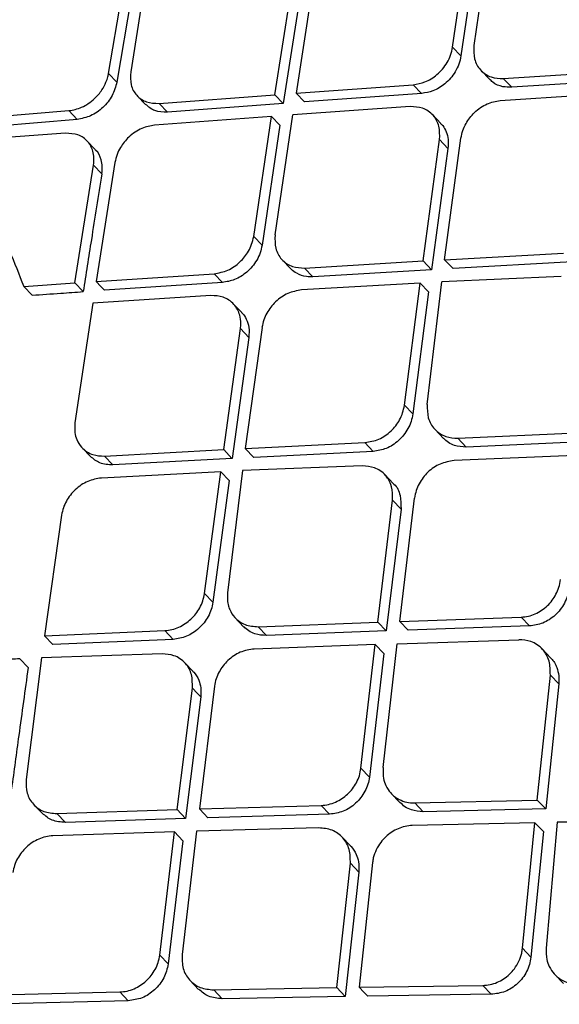
# Model space of a CAD drawing. Extents: x 831 to 911, y 781 to 934.
# Drawn here: x 898 to 899, y 809 to 811 of the extents above; entities that cross this region are included whole.
import ezdxf

# ---------------------------------------------------------------- set-up
doc = ezdxf.new("R2010")
doc.units = 0
doc.header["$MEASUREMENT"] = 0
doc.layers.add('1', color=4, linetype='Continuous')

# ---------------------------------------------------------------- blocks, each defined once
blk = doc.blocks.new('2024')
at = {"layer": '1', "color": 3, "linetype": 'Continuous', "lineweight": 25}
for p, q in [((67.7247, 14.2218), (67.7476, 14.378)), ((67.7751, 14.3802), (67.7524, 14.2238)), ((67.7585, 14.3667), (67.7356, 14.2104)), ((67.2777, 14.1876), (67.3037, 14.3406)), ((67.3309, 14.343), (67.3065, 14.1895)), ((67.3145, 14.3292), (67.2886, 14.1762)), ((67.4937, 14.1599), (67.5177, 14.3133)), ((67.5453, 14.3171), (67.5213, 14.162)), ((67.5285, 14.302), (67.5046, 14.1486)), ((67.7247, 14.2218), (67.7356, 14.2104)), ((67.2777, 14.1876), (67.2886, 14.1762)), ((67.7617, 14.1914), (67.7725, 14.1801)), ((67.7906, 14.181), (67.9437, 14.1911)), ((67.5213, 14.162), (67.6737, 14.1729)), ((67.6737, 14.1729), (67.6845, 14.1615)), ((67.8015, 14.1696), (67.7906, 14.181)), ((67.9546, 14.1797), (67.8015, 14.1696)), ((67.3149, 14.1585), (67.3258, 14.1472)), ((67.3434, 14.1485), (67.4937, 14.1599)), ((67.4937, 14.1599), (67.5046, 14.1486)), ((67.5213, 14.162), (67.5322, 14.1506)), ((67.6846, 14.1615), (67.5322, 14.1506)), ((67.7866, 14.1524), (67.94, 14.1623)), ((67.3434, 14.1485), (67.3543, 14.1371)), ((67.5046, 14.1486), (67.3543, 14.1371)), ((67.6696, 14.1445), (67.5171, 14.1337)), ((67.0753, 14.1267), (67.2262, 14.1392)), ((67.2262, 14.1392), (67.237, 14.1278)), ((67.4894, 14.1317), (67.3375, 14.1204)), ((67.4663, 13.9758), (67.4894, 14.1317)), ((67.4894, 14.1317), (67.5003, 14.1203)), ((67.4941, 13.9776), (67.5171, 14.1337)), ((67.7094, 14.1226), (67.6985, 14.134)), ((67.237, 14.1278), (67.0862, 14.1153)), ((67.5003, 14.1203), (67.4771, 13.9644)), ((67.2217, 14.1099), (67.0524, 14.0977)), ((67.2605, 14.0886), (67.2496, 14.0999)), ((67.6864, 13.9438), (67.7078, 14.1016)), ((67.7078, 14.1016), (67.7187, 14.0902)), ((67.7144, 13.9454), (67.7356, 14.1034)), ((67.7187, 14.0902), (67.6973, 13.9324)), ((67.234, 13.9153), (67.2582, 14.0684)), ((67.2582, 14.0684), (67.269, 14.057)), ((67.286, 14.0719), (67.2617, 13.9171)), ((67.4663, 13.9758), (67.4771, 13.9644)), ((67.7144, 13.9454), (67.869, 13.954)), ((67.5034, 13.9452), (67.5142, 13.9339)), ((67.5324, 13.9346), (67.6864, 13.9438)), ((67.6864, 13.9438), (67.6973, 13.9324)), ((67.7253, 13.934), (67.7144, 13.9454)), ((67.8799, 13.9426), (67.7253, 13.934)), ((67.2617, 13.9171), (67.4149, 13.9272)), ((67.4149, 13.9272), (67.4257, 13.9159)), ((67.5433, 13.9232), (67.5324, 13.9346)), ((67.6973, 13.9324), (67.5433, 13.9232)), ((67.1675, 13.9106), (67.234, 13.9153)), ((67.234, 13.9153), (67.2448, 13.9039)), ((67.4257, 13.9159), (67.2726, 13.9058)), ((67.6826, 13.915), (67.5284, 13.9061)), ((67.6621, 13.7563), (67.6826, 13.915)), ((67.6935, 13.9036), (67.6826, 13.915)), ((67.6918, 13.7573), (67.7107, 13.9166)), ((67.8657, 13.9236), (67.7107, 13.9166)), ((67.1784, 13.8993), (67.1675, 13.9106)), ((67.6935, 13.9036), (67.673, 13.7449)), ((67.2574, 13.8889), (67.2341, 13.7332)), ((67.4107, 13.8988), (67.2574, 13.8889)), ((67.4507, 13.8768), (67.4397, 13.8882)), ((67.4273, 13.6985), (67.4491, 13.8558)), ((67.4491, 13.8558), (67.4599, 13.8445)), ((67.4771, 13.8575), (67.4554, 13.6999)), ((67.4599, 13.8445), (67.4382, 13.6871)), ((67.6621, 13.7563), (67.673, 13.7449)), ((67.7019, 13.7246), (67.7128, 13.7132)), ((67.7316, 13.7133), (67.8863, 13.7202)), ((67.7425, 13.7019), (67.7316, 13.7133)), ((67.2433, 13.7009), (67.2541, 13.6895)), ((67.2725, 13.6901), (67.4273, 13.6985)), ((67.4273, 13.6985), (67.4381, 13.6871)), ((67.4554, 13.6999), (67.6108, 13.7077)), ((67.4554, 13.6999), (67.4663, 13.6885)), ((67.6108, 13.7077), (67.6217, 13.6962)), ((67.8972, 13.7087), (67.7425, 13.7019)), ((67.2725, 13.6901), (67.2833, 13.6787)), ((67.4382, 13.6871), (67.2833, 13.6787)), ((67.6217, 13.6962), (67.4663, 13.6885)), ((67.883, 13.6909), (67.7266, 13.6842)), ((67.4516, 13.6712), (67.4323, 13.5124)), ((67.6074, 13.6773), (67.4516, 13.6712)), ((67.4234, 13.6698), (67.2684, 13.6616)), ((67.4024, 13.5115), (67.4234, 13.6698)), ((67.4343, 13.6584), (67.4133, 13.5001)), ((67.4234, 13.6698), (67.4343, 13.6584)), ((67.6476, 13.6545), (67.6367, 13.666)), ((67.6276, 13.4743), (67.6467, 13.6328)), ((67.6467, 13.6328), (67.6577, 13.6213)), ((67.6562, 13.4753), (67.6753, 13.6355)), ((67.6577, 13.6213), (67.6386, 13.4628)), ((67.2167, 13.6134), (67.1946, 13.4564)), ((67.4024, 13.5115), (67.4133, 13.5001)), ((67.4423, 13.4798), (67.4532, 13.4683)), ((67.6562, 13.4753), (67.8138, 13.4808)), ((67.8247, 13.4693), (67.8138, 13.4808)), ((67.4721, 13.4683), (67.6276, 13.4743)), ((67.4721, 13.4683), (67.4831, 13.4569)), ((67.6386, 13.4628), (67.6276, 13.4743)), ((67.6672, 13.4639), (67.6562, 13.4753)), ((67.8248, 13.4693), (67.6672, 13.4639)), ((67.1946, 13.4564), (67.3508, 13.4633)), ((67.1946, 13.4564), (67.2055, 13.445)), ((67.3508, 13.4633), (67.3617, 13.4519)), ((67.6386, 13.4628), (67.483, 13.4569)), ((67.3617, 13.4519), (67.2055, 13.445)), ((67.6242, 13.4451), (67.467, 13.4393)), ((67.6057, 13.2844), (67.6242, 13.4451)), ((67.6242, 13.4451), (67.6352, 13.4337)), ((67.6344, 13.2852), (67.6528, 13.4462)), ((67.6528, 13.4462), (67.8106, 13.4514)), ((67.1907, 13.4278), (67.1708, 13.2695)), ((67.3472, 13.433), (67.1907, 13.4278)), ((67.6352, 13.4337), (67.6166, 13.2729)), ((67.8518, 13.428), (67.8409, 13.4395)), ((67.1623, 13.4265), (67.1732, 13.4151)), ((67.3875, 13.4102), (67.3766, 13.4216)), ((67.8347, 13.243), (67.8517, 13.4055)), ((67.8517, 13.4055), (67.8626, 13.3941)), ((67.4153, 13.3911), (67.3957, 13.2314)), ((67.8626, 13.3941), (67.8458, 13.2315)), ((67.367, 13.2306), (67.3866, 13.3884)), ((67.3975, 13.377), (67.3779, 13.2191)), ((67.6057, 13.2844), (67.6166, 13.2729)), ((67.6451, 13.2513), (67.6561, 13.2399)), ((67.1808, 13.2369), (67.1917, 13.2255)), ((67.3957, 13.2314), (67.554, 13.2361)), ((67.554, 13.2361), (67.565, 13.2246)), ((67.6756, 13.2393), (67.8347, 13.243)), ((67.6866, 13.2278), (67.6756, 13.2393)), ((67.8347, 13.243), (67.8457, 13.2315)), ((67.2107, 13.2254), (67.367, 13.2306)), ((67.2107, 13.2254), (67.2216, 13.2139)), ((67.367, 13.2305), (67.3779, 13.2191)), ((67.565, 13.2246), (67.4066, 13.22)), ((67.8458, 13.2315), (67.6866, 13.2278)), ((67.3779, 13.2191), (67.2216, 13.2139)), ((67.8317, 13.2135), (67.6724, 13.2099)), ((67.8155, 13.0503), (67.8317, 13.2135)), ((67.8317, 13.2135), (67.8428, 13.2019)), ((67.8607, 13.2141), (67.8462, 13.0503)), ((68.0209, 13.2155), (67.8607, 13.2141)), ((67.3634, 13.2015), (67.2055, 13.1965)), ((67.3442, 13.0414), (67.3634, 13.2015)), ((67.3744, 13.1901), (67.3634, 13.2015)), ((67.3922, 13.2024), (67.3732, 13.0421)), ((67.5507, 13.2068), (67.3922, 13.2024)), ((67.8428, 13.2019), (67.8265, 13.0387)), ((67.3744, 13.1901), (67.3552, 13.0299)), ((67.5921, 13.1833), (67.5811, 13.1948)), ((67.5743, 12.9991), (67.5919, 13.1609)), ((67.5919, 13.1609), (67.6028, 13.1494)), ((67.6208, 13.1616), (67.6034, 12.9996)), ((67.6028, 13.1494), (67.5853, 12.9875)), ((67.8155, 13.0503), (67.8265, 13.0387)), ((67.3442, 13.0414), (67.3552, 13.0299)), ((67.3838, 13.0083), (67.3947, 12.9968)), ((67.8575, 13.0162), (67.8686, 13.0046)), ((67.1331, 12.9897), (67.2922, 12.9935)), ((67.2922, 12.9935), (67.3032, 12.982)), ((67.4143, 12.9961), (67.5743, 12.9991)), ((67.4253, 12.9846), (67.4143, 12.9961)), ((67.5743, 12.9991), (67.5853, 12.9876)), ((67.6034, 12.9996), (67.7639, 13.0019)), ((67.7639, 13.0019), (67.7749, 12.9904)), ((67.3032, 12.982), (67.1441, 12.9782)), ((67.5853, 12.9875), (67.4253, 12.9846)), ((67.7749, 12.9904), (67.6144, 12.988))]:
    blk.add_line(p, q, dxfattribs=at)
at = {"layer": '1', "color": 3, "linetype": 'Continuous', "lineweight": 25, "flags": 128}
for points in [[(67.2617, 13.9171), (67.2678, 13.9108), (67.2726, 13.9058)], [(67.3866, 13.3884), (67.3927, 13.382), (67.3975, 13.377)], [(67.3957, 13.2314), (67.4018, 13.225), (67.4066, 13.22)], [(67.6034, 12.9996), (67.6096, 12.9931), (67.6144, 12.988)]]:
    blk.add_lwpolyline(points, dxfattribs=at)
at = {"layer": '1', "color": 3, "linetype": 'Continuous', "lineweight": 25}
for points, knots in [([(59.6972, 11.8096), (59.659, 11.874), (59.5847, 11.9995), (59.4664, 12.1968), (59.3447, 12.3975), (59.2169, 12.6053), (59.0824, 12.8201), (58.9652, 13.0043), (58.8705, 13.1519), (58.7998, 13.2615), (58.7407, 13.3529), (58.6923, 13.4279), (58.658, 13.4812), (58.625, 13.5325), (58.5908, 13.5859), (58.5504, 13.6491), (58.5075, 13.7169), (58.4666, 13.7822), (58.426, 13.8478), (58.3844, 13.9164), (58.3416, 13.9883), (58.3035, 14.0541), (58.2697, 14.1138), (58.2349, 14.1774), (58.1989, 14.2464), (58.1602, 14.3256), (58.1227, 14.4081), (58.0877, 14.494), (58.0522, 14.5935), (58.019, 14.7094), (57.9927, 14.8485), (57.9811, 15.0002), (57.9896, 15.1638), (58.0203, 15.3369), (58.0765, 15.5181), (58.1576, 15.7049), (58.2541, 15.8811), (58.3581, 16.0431), (58.4611, 16.1882), (58.5685, 16.3279), (58.6769, 16.4609), (58.858, 16.6733), (59.1157, 16.9561), (59.447, 17.3049), (59.7682, 17.6376), (60.083, 17.9601), (60.3956, 18.2778), (60.755, 18.6402), (61.1619, 19.0473), (61.6114, 19.493), (62.0521, 19.9256), (62.3975, 20.2611), (62.6524, 20.5062), (62.8191, 20.6655), (62.985, 20.8226), (63.1495, 20.9762), (63.3078, 21.1217), (63.4585, 21.2564), (63.6059, 21.3837), (63.7601, 21.5114), (63.9295, 21.6426), (64.1118, 21.7707), (64.2919, 21.8812), (64.4637, 21.9692), (64.6072, 22.0291), (64.7328, 22.0696), (64.839, 22.0959), (64.957, 22.116), (65.0871, 22.1257), (65.2235, 22.1209), (65.3509, 22.1032), (65.471, 22.0757), (65.5879, 22.0398), (65.7011, 21.9965), (65.8103, 21.9479), (65.9152, 21.8968), (66.016, 21.8439), (66.1148, 21.7889), (66.2128, 21.7319), (66.3118, 21.6723), (66.4144, 21.6092), (66.5231, 21.5409), (66.6294, 21.4732), (66.7319, 21.4073), (66.8298, 21.344), (66.9424, 21.2708), (67.0636, 21.192), (67.1939, 21.1077), (67.3227, 21.0253), (67.4078, 20.9715), (67.4507, 20.9445)], [0, 0, 0, 0, 0.027301, 0.053121, 0.078194, 0.103378, 0.128253, 0.15259, 0.164549, 0.175804, 0.187213, 0.19287, 0.198697, 0.203314, 0.20821, 0.214519, 0.221846, 0.227826, 0.233127, 0.240318, 0.246837, 0.252707, 0.257948, 0.26258, 0.269212, 0.275503, 0.282195, 0.289138, 0.295571, 0.304703, 0.314219, 0.324025, 0.333938, 0.34391, 0.353958, 0.36415, 0.374482, 0.382686, 0.390778, 0.398559, 0.40615, 0.413378, 0.435014, 0.455518, 0.475001, 0.494018, 0.51285, 0.531597, 0.55875, 0.585774, 0.611811, 0.637107, 0.647001, 0.656901, 0.666552, 0.67625, 0.685784, 0.694239, 0.702403, 0.711142, 0.720502, 0.73086, 0.741309, 0.749946, 0.758844, 0.764824, 0.770839, 0.776825, 0.7853, 0.794212, 0.802559, 0.810658, 0.819347, 0.828207, 0.836704, 0.845565, 0.854235, 0.862519, 0.871572, 0.880723, 0.88994, 0.900577, 0.912161, 0.921393, 0.931563, 0.942271, 0.95674, 0.970472, 0.985143, 1, 1, 1, 1]), ([(60.2822, 11.5275), (60.2534, 11.5736), (60.1981, 11.6621), (60.1128, 11.7968), (60.0317, 11.9243), (59.9635, 12.0307), (59.906, 12.1204), (59.8693, 12.1777), (59.8427, 12.2191), (59.828, 12.2418), (59.813, 12.2651), (59.7976, 12.2891), (59.7817, 12.3138), (59.7545, 12.356), (59.7181, 12.4126), (59.6745, 12.4802), (59.6371, 12.5381), (59.6064, 12.5858), (59.5812, 12.6248), (59.553, 12.6684), (59.5197, 12.72), (59.4807, 12.7805), (59.4433, 12.8384), (59.4077, 12.8936), (59.3703, 12.9516), (59.3297, 13.0146), (59.286, 13.0824), (59.2511, 13.1366), (59.2257, 13.1762), (59.2086, 13.2027), (59.1908, 13.2305), (59.1721, 13.2596), (59.1534, 13.2889), (59.1308, 13.3241), (59.1029, 13.3679), (59.0673, 13.4239), (59.0264, 13.4888), (58.98, 13.563), (58.932, 13.6406), (58.8888, 13.7117), (58.8521, 13.7731), (58.8232, 13.8221), (58.7935, 13.8732), (58.7606, 13.9311), (58.7261, 13.9933), (58.6891, 14.0624), (58.6528, 14.1334), (58.613, 14.2169), (58.5756, 14.3029), (58.5419, 14.3902), (58.5135, 14.4768), (58.4895, 14.5673), (58.4706, 14.6664), (58.4596, 14.7757), (58.4592, 14.8893), (58.4693, 15.0006), (58.488, 15.1079), (58.5139, 15.2137), (58.5473, 15.3209), (58.5892, 15.4317), (58.6384, 15.5444), (58.6917, 15.6526), (58.747, 15.7549), (58.8016, 15.8493), (58.8608, 15.9456), (58.9237, 16.0423), (58.9948, 16.1467), (59.0628, 16.242), (59.1331, 16.3373), (59.2059, 16.4331), (59.2967, 16.5491), (59.3964, 16.6729), (59.4963, 16.794), (59.5922, 16.9081), (59.6906, 17.0233), (59.8192, 17.1719), (59.9714, 17.3446), (60.1451, 17.5382), (60.3676, 17.7818), (60.6505, 18.0844), (60.9907, 18.4381), (61.3079, 18.7587), (61.5992, 19.046), (61.8645, 19.3022), (62.1341, 19.5569), (62.4085, 19.8105), (62.6456, 20.0246), (62.8371, 20.1941), (62.9882, 20.326), (63.1429, 20.4588), (63.2699, 20.5658), (63.3597, 20.6401), (63.4137, 20.6843), (63.4613, 20.7229), (63.5044, 20.7576), (63.5403, 20.7862), (63.5765, 20.8148), (63.6126, 20.8432), (63.6529, 20.8745), (63.6975, 20.9088), (63.7463, 20.9459), (63.8129, 20.9958), (63.9062, 21.0639), (64.0165, 21.1411), (64.1345, 21.2195), (64.2454, 21.2889), (64.3588, 21.355), (64.4896, 21.4254), (64.6404, 21.4972), (64.7801, 21.5514), (64.8884, 21.5857), (64.9667, 21.6066), (65.0451, 21.6236), (65.1468, 21.6401), (65.2696, 21.6489), (65.4079, 21.6425), (65.5342, 21.6221), (65.6419, 21.594), (65.735, 21.5631), (65.817, 21.5313), (65.8782, 21.5047), (65.9178, 21.4865), (65.9395, 21.4763), (65.9614, 21.4658), (65.9836, 21.4549), (66.0061, 21.4436), (66.0288, 21.432), (66.0517, 21.4201), (66.0744, 21.4081), (66.1263, 21.3803), (66.2137, 21.3316), (66.3258, 21.2662), (66.423, 21.2074), (66.5197, 21.1476), (66.6203, 21.0843), (66.7269, 21.016), (66.8232, 20.954), (66.9191, 20.892), (67.022, 20.8252), (67.1256, 20.7578), (67.2384, 20.6843), (67.3211, 20.6304), (67.3781, 20.5932), (67.3971, 20.5808), (67.4163, 20.5683), (67.4357, 20.5556), (67.4554, 20.5428), (67.479, 20.5274), (67.51, 20.5071), (67.552, 20.4798), (67.6045, 20.4455), (67.6673, 20.4046), (67.7366, 20.3595), (67.8045, 20.3152), (67.8813, 20.2653), (67.9624, 20.2126), (68.0492, 20.1564), (68.1396, 20.0978), (68.2398, 20.0331), (68.3535, 19.96), (68.4724, 19.884), (68.5504, 19.8347), (68.5908, 19.8092)], [0, 0, 0, 0, 0.017972, 0.034499, 0.049575, 0.06319, 0.070996, 0.079624, 0.082019, 0.084471, 0.086979, 0.089543, 0.092164, 0.094841, 0.102955, 0.109932, 0.115772, 0.120716, 0.124387, 0.127538, 0.133778, 0.139714, 0.145344, 0.150669, 0.155689, 0.162001, 0.16859, 0.17481, 0.177146, 0.179591, 0.182145, 0.184806, 0.187576, 0.190153, 0.194417, 0.199436, 0.205212, 0.211744, 0.219033, 0.225469, 0.230066, 0.23466, 0.237846, 0.242849, 0.248995, 0.253037, 0.259479, 0.265792, 0.272345, 0.278856, 0.284859, 0.290589, 0.297246, 0.304138, 0.310732, 0.317019, 0.32249, 0.327618, 0.333058, 0.338198, 0.343467, 0.348861, 0.353175, 0.357536, 0.361802, 0.366387, 0.370823, 0.376203, 0.379608, 0.384116, 0.389631, 0.395968, 0.401699, 0.406932, 0.412347, 0.418331, 0.42846, 0.437511, 0.446713, 0.464408, 0.482566, 0.500008, 0.513359, 0.526975, 0.54006, 0.553658, 0.567627, 0.574883, 0.58159, 0.589561, 0.597226, 0.599827, 0.602393, 0.604924, 0.606589, 0.608507, 0.610009, 0.611705, 0.613595, 0.61568, 0.617957, 0.620428, 0.624993, 0.630932, 0.635664, 0.64122, 0.646118, 0.651188, 0.659172, 0.666996, 0.671004, 0.674999, 0.678716, 0.683038, 0.691089, 0.699127, 0.707662, 0.71519, 0.720935, 0.727322, 0.73309, 0.734714, 0.736379, 0.738075, 0.739801, 0.741557, 0.743344, 0.745161, 0.747008, 0.748766, 0.757622, 0.768385, 0.776841, 0.782481, 0.793472, 0.803343, 0.811058, 0.819636, 0.829702, 0.839768, 0.848941, 0.862063, 0.863906, 0.865778, 0.867678, 0.869607, 0.871565, 0.873552, 0.876686, 0.880926, 0.886273, 0.892726, 0.900286, 0.907939, 0.914262, 0.924949, 0.934463, 0.943201, 0.955746, 0.969398, 0.98415, 1, 1, 1, 1]), ([(60.4182, 11.6464), (60.4164, 11.6492), (60.4095, 11.6601), (60.3941, 11.6839), (60.3609, 11.7354), (60.3089, 11.8152), (60.2476, 11.908), (60.1883, 11.997), (60.1342, 12.0778), (60.0755, 12.1651), (60.0148, 12.2548), (59.9554, 12.3426), (59.9086, 12.4116), (59.8677, 12.4721), (59.8322, 12.5246), (59.7937, 12.5817), (59.7593, 12.6328), (59.7291, 12.6778), (59.7032, 12.7165), (59.6795, 12.7521), (59.653, 12.7919), (59.6222, 12.8383), (59.5879, 12.8903), (59.5536, 12.9427), (59.4975, 13.0287), (59.4196, 13.1497), (59.3273, 13.2965), (59.2291, 13.4562), (59.1308, 13.6214), (59.0261, 13.8068), (58.9321, 13.985), (58.8612, 14.1303), (58.8134, 14.2396), (58.7838, 14.3127), (58.7627, 14.3698), (58.7485, 14.411), (58.739, 14.4399), (58.7288, 14.4725), (58.7192, 14.5057), (58.7111, 14.5359), (58.7049, 14.5612), (58.7008, 14.5785), (58.6973, 14.5946), (58.6928, 14.6157), (58.6838, 14.6636), (58.6734, 14.7377), (58.668, 14.8269), (58.6695, 14.9136), (58.6763, 14.9938), (58.6873, 15.0639), (58.6993, 15.1207), (58.7091, 15.1614), (58.7197, 15.2003), (58.7314, 15.2392), (58.7445, 15.2793), (58.7593, 15.3208), (58.7727, 15.3555), (58.7854, 15.387), (58.8002, 15.4218), (58.8218, 15.47), (58.8479, 15.5239), (58.8743, 15.5753), (58.8983, 15.6199), (58.9271, 15.6716), (58.9682, 15.7417), (59.0211, 15.8267), (59.083, 15.9206), (59.1457, 16.0114), (59.2113, 16.1024), (59.2751, 16.1881), (59.3491, 16.2848), (59.4399, 16.4002), (59.5345, 16.5172), (59.6307, 16.6335), (59.7305, 16.7521), (59.8324, 16.8711), (59.9388, 16.9937), (60.0509, 17.1215), (60.1955, 17.284), (60.3454, 17.4498), (60.5366, 17.6584), (60.764, 17.902), (61.0311, 18.1812), (61.218, 18.3723), (61.3188, 18.4742), (61.3461, 18.5017), (61.3733, 18.5291), (61.4005, 18.5564), (61.4275, 18.5835), (61.4545, 18.6105), (61.5295, 18.6853), (61.6429, 18.7976), (61.7853, 18.9368), (61.8979, 19.0458), (61.9776, 19.1223), (62.028, 19.1705), (62.0594, 19.2003), (62.0972, 19.2362), (62.1612, 19.2969), (62.2592, 19.3891), (62.366, 19.4887), (62.4662, 19.5812), (62.5497, 19.6578), (62.6257, 19.7271), (62.6993, 19.7937), (62.8125, 19.8955), (62.9623, 20.0285), (63.1457, 20.1886), (63.3222, 20.3401), (63.4933, 20.4837), (63.671, 20.629), (63.7993, 20.7304), (63.8838, 20.795), (63.9129, 20.8171), (63.9434, 20.84), (63.9752, 20.8636), (64.0169, 20.8943), (64.0632, 20.9277), (64.1087, 20.9599), (64.1431, 20.9839), (64.1787, 21.0083), (64.2204, 21.0364), (64.2695, 21.0687), (64.3186, 21.1), (64.3677, 21.1304), (64.4167, 21.1597), (64.4682, 21.1893), (64.5342, 21.2256), (64.608, 21.2635), (64.6875, 21.3006), (64.7535, 21.3285), (64.8121, 21.3508), (64.8658, 21.3694), (64.9172, 21.3851), (64.966, 21.3982), (65.0087, 21.4083), (65.0489, 21.4165), (65.0937, 21.4242), (65.1398, 21.4304), (65.1879, 21.4348), (65.2331, 21.4371), (65.2762, 21.4376), (65.3172, 21.4365), (65.3645, 21.4337), (65.4155, 21.4285), (65.4705, 21.4202), (65.5091, 21.4128), (65.539, 21.4063), (65.5692, 21.3994), (65.6157, 21.3873), (65.6706, 21.3709), (65.726, 21.3525), (65.7736, 21.3353), (65.8161, 21.3189), (65.8522, 21.3044), (65.8844, 21.2909), (65.9129, 21.2786), (65.9378, 21.2676), (65.9543, 21.2601), (65.9709, 21.2525), (66.0265, 21.2267), (66.1258, 21.1777), (66.249, 21.1128), (66.3683, 21.047), (66.4794, 20.9835), (66.5882, 20.9192), (66.6912, 20.8567), (66.7794, 20.8021), (66.8572, 20.7532), (66.9215, 20.7124), (66.9879, 20.6698), (67.0599, 20.6231), (67.1239, 20.5813), (67.1766, 20.5466), (67.2137, 20.522), (67.2474, 20.4996), (67.2779, 20.4793), (67.3051, 20.4611), (67.3291, 20.445), (67.348, 20.4323), (67.3656, 20.4205), (67.3886, 20.405), (67.4244, 20.3808), (67.4745, 20.3469), (67.5371, 20.3044), (67.604, 20.2588), (67.6621, 20.2191), (67.7062, 20.1889), (67.7412, 20.165), (67.7768, 20.1406), (67.8154, 20.1142), (67.8569, 20.0859), (67.9012, 20.0556), (67.947, 20.0243), (67.993, 19.9929), (68.0381, 19.9623), (68.0823, 19.9324), (68.1254, 19.9032), (68.1676, 19.8747), (68.2137, 19.8438), (68.2695, 19.8065), (68.3306, 19.7659), (68.3885, 19.7278), (68.4341, 19.698), (68.4602, 19.681), (68.4714, 19.6738)], [0, 0, 0, 0, 0.001104, 0.004334, 0.009452, 0.021283, 0.034948, 0.04399, 0.053559, 0.063656, 0.074351, 0.084158, 0.092992, 0.097067, 0.103823, 0.109893, 0.115275, 0.119969, 0.123976, 0.127297, 0.130972, 0.136221, 0.141469, 0.146716, 0.151963, 0.167099, 0.18221, 0.194073, 0.212028, 0.227648, 0.243582, 0.258158, 0.264064, 0.270062, 0.275458, 0.277255, 0.279419, 0.281949, 0.284513, 0.286691, 0.288484, 0.289893, 0.290355, 0.291848, 0.294297, 0.300171, 0.306592, 0.311145, 0.315784, 0.320454, 0.322803, 0.32496, 0.326929, 0.328894, 0.33099, 0.333082, 0.335172, 0.336205, 0.337765, 0.340333, 0.343295, 0.345648, 0.3478, 0.349751, 0.353108, 0.357916, 0.36198, 0.366657, 0.371035, 0.375197, 0.379142, 0.385198, 0.392169, 0.396446, 0.402495, 0.409883, 0.414309, 0.42097, 0.429196, 0.438991, 0.446291, 0.461212, 0.476637, 0.489885, 0.491347, 0.492803, 0.494253, 0.495699, 0.497139, 0.498574, 0.500003, 0.509077, 0.516559, 0.522451, 0.526755, 0.529023, 0.530314, 0.531642, 0.534905, 0.540273, 0.546825, 0.55141, 0.555681, 0.559639, 0.563052, 0.566913, 0.576885, 0.585774, 0.594565, 0.60338, 0.611293, 0.620887, 0.622241, 0.623657, 0.625137, 0.626679, 0.628283, 0.631197, 0.633393, 0.634874, 0.636168, 0.638527, 0.640885, 0.643239, 0.645591, 0.64794, 0.650286, 0.653007, 0.657465, 0.66098, 0.664643, 0.667213, 0.669761, 0.672796, 0.675143, 0.677409, 0.679594, 0.681653, 0.684768, 0.687344, 0.68993, 0.69273, 0.695122, 0.6975, 0.70165, 0.705003, 0.708506, 0.709563, 0.711249, 0.714863, 0.719531, 0.723351, 0.727334, 0.730442, 0.733278, 0.735842, 0.738132, 0.740147, 0.741886, 0.742161, 0.744227, 0.755572, 0.767132, 0.776013, 0.787022, 0.796936, 0.805751, 0.815616, 0.821764, 0.827928, 0.834109, 0.841056, 0.849038, 0.853076, 0.856798, 0.860203, 0.863291, 0.866062, 0.868516, 0.870654, 0.871891, 0.873927, 0.877792, 0.883023, 0.889622, 0.89759, 0.904425, 0.908448, 0.91202, 0.915953, 0.920247, 0.924904, 0.929921, 0.935301, 0.94063, 0.945903, 0.951118, 0.956274, 0.961373, 0.966414, 0.973172, 0.982115, 0.989566, 0.995527, 1, 1, 1, 1]), ([(69.641, 17.6616), (69.4833, 17.5178), (69.1657, 17.2279), (68.7018, 16.8035), (68.2618, 16.4006), (67.8608, 16.0334), (67.4617, 15.6678), (67.0552, 15.2956), (66.6322, 14.9086), (66.2807, 14.5874), (65.9979, 14.3293), (65.7814, 14.1317), (65.5638, 13.9332), (65.334, 13.7237), (65.0805, 13.4927), (64.7963, 13.2339), (64.4693, 12.9363), (64.0973, 12.5978), (63.6781, 12.2164), (63.2219, 11.801), (62.7439, 11.3655), (62.4182, 11.0681), (62.2568, 10.9207)], [0, 0, 0, 0, 0.064054, 0.129032, 0.188708, 0.243101, 0.2922, 0.351151, 0.408466, 0.464244, 0.494021, 0.523341, 0.552204, 0.582375, 0.616658, 0.65509, 0.697674, 0.749316, 0.805991, 0.867686, 0.93442, 1, 1, 1, 1]), ([(66.0174, 14.2119), (66.4587, 14.6174), (67.1373, 15.2408), (68.348, 16.3776), (69.1193, 17.1068), (69.6565, 17.6146)], [0, 0, 0, 0, 0.360926, 0.55487, 1, 1, 1, 1]), ([(67.6737, 14.1729), (67.6788, 14.1738), (67.6895, 14.1756), (67.7025, 14.1839), (67.7118, 14.1932), (67.7179, 14.2017), (67.7226, 14.2115), (67.724, 14.2183), (67.7247, 14.2218)], [0, 0, 0, 0, 0.21542, 0.453373, 0.58145, 0.715229, 0.854763, 1, 1, 1, 1]), ([(67.7524, 14.2238), (67.7522, 14.2178), (67.7519, 14.2059), (67.7588, 14.1936), (67.7671, 14.1865), (67.7767, 14.1815), (67.7851, 14.1812), (67.7906, 14.181)], [0, 0, 0, 0, 0.249895, 0.499425, 0.634669, 0.763331, 1, 1, 1, 1]), ([(67.7356, 14.2104), (67.7349, 14.2068), (67.7334, 14.1998), (67.7285, 14.1899), (67.7222, 14.1812), (67.7128, 14.1721), (67.6999, 14.1641), (67.6895, 14.1624), (67.6846, 14.1615)], [0, 0, 0, 0, 0.149794, 0.292568, 0.428309, 0.557016, 0.792366, 1, 1, 1, 1]), ([(67.2262, 14.1392), (67.2318, 14.1402), (67.2404, 14.1418), (67.2516, 14.1482), (67.2608, 14.1555), (67.2689, 14.165), (67.2742, 14.175), (67.2767, 14.1823), (67.2774, 14.1862), (67.2777, 14.1876)], [0, 0, 0, 0, 0.237128, 0.36528, 0.499442, 0.688999, 0.835738, 0.939428, 1, 1, 1, 1]), ([(67.3065, 14.1895), (67.3062, 14.1837), (67.3057, 14.1723), (67.3135, 14.1584), (67.3264, 14.1493), (67.3377, 14.1488), (67.3434, 14.1485)], [0, 0, 0, 0, 0.249978, 0.499983, 0.750001, 1, 1, 1, 1]), ([(67.2886, 14.1762), (67.2869, 14.1703), (67.2836, 14.1584), (67.271, 14.1428), (67.2547, 14.1313), (67.2429, 14.129), (67.237, 14.1278)], [0, 0, 0, 0, 0.250015, 0.499994, 0.750001, 1, 1, 1, 1]), ([(67.8015, 14.1696), (67.7976, 14.1696), (67.7886, 14.1698), (67.7786, 14.1741), (67.774, 14.1789), (67.7727, 14.1803)], [0, 0, 0, 0, 0.349566, 0.810984, 1, 1, 1, 1]), ([(67.3543, 14.1371), (67.3485, 14.1373), (67.3373, 14.1377), (67.3296, 14.1442), (67.3259, 14.1473)], [0, 0, 0, 0, 0.514987, 1, 1, 1, 1]), ([(67.7078, 14.1016), (67.708, 14.1076), (67.7083, 14.1195), (67.7014, 14.1318), (67.6933, 14.1388), (67.6837, 14.1439), (67.6752, 14.1442), (67.6696, 14.1445)], [0, 0, 0, 0, 0.249913, 0.499443, 0.631187, 0.758705, 1, 1, 1, 1]), ([(67.7356, 14.1034), (67.7363, 14.1068), (67.7376, 14.1132), (67.743, 14.1249), (67.7509, 14.1353), (67.7608, 14.1433), (67.772, 14.1498), (67.7808, 14.1513), (67.7866, 14.1524)], [0, 0, 0, 0, 0.138958, 0.268774, 0.500132, 0.629136, 0.755743, 1, 1, 1, 1]), ([(67.3375, 14.1204), (67.332, 14.1194), (67.3234, 14.1178), (67.3121, 14.1115), (67.3021, 14.1037), (67.294, 14.0935), (67.2882, 14.082), (67.2868, 14.0754), (67.286, 14.0719)], [0, 0, 0, 0, 0.233483, 0.362651, 0.499767, 0.720703, 0.853152, 1, 1, 1, 1]), ([(67.7092, 14.1224), (67.7101, 14.1215), (67.7132, 14.1186), (67.7167, 14.1117), (67.7195, 14.1017), (67.719, 14.0941), (67.7187, 14.0902)], [0, 0, 0, 0, 0.114176, 0.387936, 0.683219, 1, 1, 1, 1]), ([(67.2582, 14.0684), (67.2585, 14.0716), (67.2591, 14.0779), (67.2572, 14.0888), (67.2511, 14.1), (67.2386, 14.109), (67.2274, 14.1096), (67.2217, 14.1099)], [0, 0, 0, 0, 0.14027, 0.270657, 0.500899, 0.748056, 1, 1, 1, 1]), ([(67.269, 14.057), (67.2694, 14.0603), (67.27, 14.0667), (67.2678, 14.0773), (67.2649, 14.0853), (67.2607, 14.0881), (67.2603, 14.0884)], [0, 0, 0, 0, 0.274425, 0.526106, 0.959412, 1, 1, 1, 1]), ([(67.0749, 14.0731), (67.0935, 14.05), (67.1322, 14.002), (67.1554, 13.9419), (67.1675, 13.9106)], [0, 0, 0, 0, 0.480997, 1, 1, 1, 1]), ([(67.269, 14.057), (67.2645, 14.0285), (67.2563, 13.9775), (67.2483, 13.9264), (67.2448, 13.9039)], [0, 0, 0, 0, 0.560002, 1, 1, 1, 1]), ([(67.4149, 13.9272), (67.4209, 13.9283), (67.4328, 13.9305), (67.4487, 13.9416), (67.4586, 13.9541), (67.4642, 13.9657), (67.4655, 13.9723), (67.4663, 13.9758)], [0, 0, 0, 0, 0.2513298, 0.4991218, 0.7243899, 0.8560079, 1, 1, 1, 1]), ([(67.4941, 13.9776), (67.4939, 13.9716), (67.4935, 13.9598), (67.5006, 13.9473), (67.5089, 13.9401), (67.5187, 13.9352), (67.5271, 13.9348), (67.5324, 13.9346)], [0, 0, 0, 0, 0.249848, 0.499352, 0.639008, 0.769171, 1, 1, 1, 1]), ([(67.4771, 13.9644), (67.4764, 13.961), (67.4751, 13.9544), (67.4705, 13.9449), (67.4646, 13.9364), (67.4554, 13.9271), (67.4421, 13.9186), (67.431, 13.9167), (67.4257, 13.9159)], [0, 0, 0, 0, 0.140699, 0.276991, 0.408852, 0.536275, 0.776818, 1, 1, 1, 1]), ([(67.5433, 13.9232), (67.5405, 13.9232), (67.5329, 13.9232), (67.5233, 13.9268), (67.5166, 13.931), (67.5146, 13.9337), (67.5143, 13.934)], [0, 0, 0, 0, 0.2450865, 0.6717394, 0.9541128, 1, 1, 1, 1]), ([(67.1784, 13.8993), (67.1908, 13.9001), (67.2129, 13.9017), (67.2351, 13.9032), (67.2448, 13.9039)], [0, 0, 0, 0, 0.56001, 1, 1, 1, 1]), ([(67.5284, 13.9061), (67.5224, 13.905), (67.5105, 13.9029), (67.4943, 13.8916), (67.4843, 13.8787), (67.479, 13.8671), (67.4777, 13.8607), (67.477, 13.8575)], [0, 0, 0, 0, 0.250153, 0.499247, 0.736712, 0.865259, 1, 1, 1, 1]), ([(67.4491, 13.8558), (67.4493, 13.8581), (67.4499, 13.864), (67.4483, 13.8755), (67.4426, 13.8861), (67.4343, 13.8932), (67.4247, 13.8982), (67.4162, 13.8986), (67.4107, 13.8988)], [0, 0, 0, 0, 0.093402, 0.250709, 0.499937, 0.634956, 0.763445, 1, 1, 1, 1]), ([(67.4506, 13.8767), (67.4509, 13.8765), (67.4535, 13.8743), (67.4571, 13.8679), (67.4608, 13.8573), (67.4602, 13.8489), (67.4599, 13.8445)], [0, 0, 0, 0, 0.027283, 0.318568, 0.64283, 1, 1, 1, 1]), ([(67.6108, 13.7077), (67.617, 13.7087), (67.629, 13.7107), (67.6452, 13.7219), (67.655, 13.7347), (67.6603, 13.7465), (67.6615, 13.753), (67.6621, 13.7563)], [0, 0, 0, 0, 0.252936, 0.499309, 0.733032, 0.862473, 1, 1, 1, 1]), ([(67.6918, 13.7573), (67.6918, 13.7513), (67.6917, 13.7393), (67.6992, 13.7266), (67.7079, 13.7192), (67.7178, 13.7141), (67.7263, 13.7136), (67.7316, 13.7133)], [0, 0, 0, 0, 0.249695, 0.499222, 0.642062, 0.77327, 1, 1, 1, 1]), ([(67.673, 13.7449), (67.6724, 13.7416), (67.6712, 13.7351), (67.667, 13.7258), (67.6614, 13.7174), (67.6524, 13.7079), (67.6389, 13.6989), (67.6274, 13.6971), (67.6217, 13.6962)], [0, 0, 0, 0, 0.134726, 0.266664, 0.395878, 0.522407, 0.766295, 1, 1, 1, 1]), ([(67.234, 13.7332), (67.2338, 13.729), (67.2333, 13.7213), (67.2363, 13.7105), (67.2416, 13.7019), (67.2492, 13.6956), (67.259, 13.6907), (67.2673, 13.6903), (67.2725, 13.6901)], [0, 0, 0, 0, 0.177202, 0.320574, 0.500174, 0.645902, 0.777931, 1, 1, 1, 1]), ([(67.7425, 13.7019), (67.7372, 13.7022), (67.7289, 13.7027), (67.7191, 13.7075), (67.7149, 13.7114), (67.7129, 13.7133)], [0, 0, 0, 0, 0.463725, 0.733601, 1, 1, 1, 1]), ([(67.2833, 13.6787), (67.2774, 13.679), (67.266, 13.6796), (67.2581, 13.6865), (67.2543, 13.6897)], [0, 0, 0, 0, 0.518173, 1, 1, 1, 1]), ([(67.7266, 13.6842), (67.7205, 13.6832), (67.7084, 13.6813), (67.6921, 13.67), (67.6822, 13.657), (67.677, 13.6452), (67.6759, 13.6388), (67.6753, 13.6355)], [0, 0, 0, 0, 0.250472, 0.499389, 0.738215, 0.866346, 1, 1, 1, 1]), ([(67.6467, 13.6328), (67.6468, 13.6388), (67.647, 13.6488), (67.6421, 13.6591), (67.637, 13.666), (67.6311, 13.6711), (67.6213, 13.6763), (67.6128, 13.6769), (67.6074, 13.6773)], [0, 0, 0, 0, 0.249476, 0.414124, 0.499784, 0.639599, 0.769697, 1, 1, 1, 1]), ([(67.2684, 13.6616), (67.2624, 13.6606), (67.2504, 13.6586), (67.234, 13.6473), (67.2239, 13.6344), (67.2186, 13.6228), (67.2173, 13.6166), (67.2167, 13.6134)], [0, 0, 0, 0, 0.249969, 0.499302, 0.740735, 0.868258, 1, 1, 1, 1]), ([(67.6474, 13.6543), (67.6477, 13.6541), (67.6526, 13.6508), (67.6576, 13.6391), (67.6576, 13.6273), (67.6577, 13.6213)], [0, 0, 0, 0, 0.034482, 0.5175, 1, 1, 1, 1]), ([(67.8138, 13.4808), (67.8169, 13.4811), (67.8231, 13.4816), (67.835, 13.4858), (67.8485, 13.4948), (67.8582, 13.5078), (67.8633, 13.5197), (67.8644, 13.5262), (67.865, 13.5295)], [0, 0, 0, 0, 0.128433, 0.254714, 0.500111, 0.735916, 0.864523, 1, 1, 1, 1]), ([(67.876, 13.518), (67.8754, 13.5148), (67.8743, 13.5083), (67.8703, 13.499), (67.8649, 13.4905), (67.8559, 13.4809), (67.8423, 13.4718), (67.8306, 13.4701), (67.8248, 13.4693)], [0, 0, 0, 0, 0.132695, 0.263105, 0.391346, 0.517453, 0.762455, 1, 1, 1, 1]), ([(67.3508, 13.4633), (67.3539, 13.4636), (67.36, 13.4642), (67.3719, 13.4685), (67.3854, 13.4773), (67.3953, 13.4902), (67.4006, 13.5019), (67.4018, 13.5083), (67.4024, 13.5115)], [0, 0, 0, 0, 0.129509, 0.256162, 0.499978, 0.736851, 0.86525, 1, 1, 1, 1]), ([(67.4323, 13.5124), (67.4321, 13.5064), (67.432, 13.5003), (67.4337, 13.4948), (67.4338, 13.4944), (67.4342, 13.4929), (67.4362, 13.4878), (67.4419, 13.4788), (67.4545, 13.4697), (67.4662, 13.4688), (67.4721, 13.4683)], [0, 0, 0, 0, 0.24981, 0.251865, 0.255758, 0.268961, 0.317205, 0.500415, 0.75016, 1, 1, 1, 1]), ([(67.4133, 13.5001), (67.4127, 13.497), (67.4115, 13.4907), (67.4062, 13.4787), (67.3958, 13.4656), (67.3793, 13.4546), (67.3675, 13.4528), (67.3617, 13.4519)], [0, 0, 0, 0, 0.130789, 0.259966, 0.512417, 0.758966, 1, 1, 1, 1]), ([(67.483, 13.4569), (67.4778, 13.4572), (67.4695, 13.4578), (67.4596, 13.4625), (67.4554, 13.4665), (67.4533, 13.4684)], [0, 0, 0, 0, 0.453804, 0.729585, 1, 1, 1, 1]), ([(67.8517, 13.4055), (67.8516, 13.4117), (67.8515, 13.424), (67.8438, 13.4373), (67.8349, 13.445), (67.8246, 13.4504), (67.816, 13.451), (67.8106, 13.4514)], [0, 0, 0, 0, 0.24955, 0.499083, 0.641608, 0.772734, 1, 1, 1, 1]), ([(67.3866, 13.3884), (67.3867, 13.3945), (67.3869, 13.4065), (67.3795, 13.4193), (67.3709, 13.4269), (67.3609, 13.432), (67.3525, 13.4326), (67.3472, 13.433)], [0, 0, 0, 0, 0.249696, 0.499239, 0.643312, 0.77494, 1, 1, 1, 1]), ([(67.467, 13.4393), (67.4608, 13.4384), (67.4487, 13.4365), (67.4322, 13.4252), (67.4223, 13.4123), (67.4171, 13.4005), (67.4159, 13.3943), (67.4153, 13.3911)], [0, 0, 0, 0, 0.252441, 0.499417, 0.740741, 0.868243, 1, 1, 1, 1]), ([(67.8518, 13.4279), (67.8521, 13.4276), (67.8559, 13.4244), (67.86, 13.4164), (67.8629, 13.4054), (67.863, 13.398), (67.8627, 13.3945), (67.8626, 13.3941)], [0, 0, 0, 0, 0.033529, 0.428452, 0.721508, 0.968839, 1, 1, 1, 1]), ([(70.7398, 13.4234), (70.5992, 13.2137), (70.3179, 12.7942), (69.8467, 12.2), (69.3413, 11.6351), (68.7988, 11.1052), (68.2213, 10.6135), (67.6123, 10.1617), (66.9773, 9.7465), (66.5338, 9.504), (66.312, 9.3828)], [0, 0, 0, 0, 0.1250008, 0.2500011, 0.3750032, 0.4999972, 0.6249912, 0.7499939, 0.8749964, 1, 1, 1, 1]), ([(67.1623, 13.4265), (67.1549, 13.4261), (67.1416, 13.4255), (67.1284, 13.4249), (67.1226, 13.4246)], [0, 0, 0, 0, 0.559991, 1, 1, 1, 1]), ([(67.1732, 13.4151), (67.1692, 13.3857), (67.1619, 13.3332), (67.1548, 13.2805), (67.1517, 13.2574)], [0, 0, 0, 0, 0.559998, 1, 1, 1, 1]), ([(67.3874, 13.4101), (67.3877, 13.4098), (67.3912, 13.4069), (67.3949, 13.3997), (67.3981, 13.3887), (67.3978, 13.3811), (67.3975, 13.377)], [0, 0, 0, 0, 0.0378693, 0.3955299, 0.6754212, 1, 1, 1, 1]), ([(67.554, 13.2361), (67.5572, 13.2363), (67.5634, 13.2369), (67.5755, 13.241), (67.589, 13.2499), (67.5988, 13.2628), (67.604, 13.2747), (67.6051, 13.2811), (67.6057, 13.2844)], [0, 0, 0, 0, 0.12974, 0.256474, 0.500081, 0.738303, 0.86634, 1, 1, 1, 1]), ([(67.6344, 13.2852), (67.6343, 13.2804), (67.6341, 13.2721), (67.6379, 13.261), (67.6443, 13.2511), (67.654, 13.2437), (67.6646, 13.24), (67.6719, 13.239), (67.6752, 13.2392), (67.6756, 13.2393)], [0, 0, 0, 0, 0.194956, 0.333708, 0.499748, 0.704801, 0.856658, 0.984142, 1, 1, 1, 1]), ([(67.1708, 13.2695), (67.1707, 13.2635), (67.1706, 13.2515), (67.1793, 13.2368), (67.193, 13.2268), (67.2048, 13.2258), (67.2107, 13.2254)], [0, 0, 0, 0, 0.250071, 0.499969, 0.749906, 1, 1, 1, 1]), ([(67.6166, 13.2729), (67.6161, 13.2697), (67.615, 13.2634), (67.6098, 13.2513), (67.5996, 13.2381), (67.583, 13.2271), (67.571, 13.2254), (67.565, 13.2246)], [0, 0, 0, 0, 0.129775, 0.258159, 0.509787, 0.756835, 1, 1, 1, 1]), ([(67.6866, 13.2278), (67.6813, 13.2282), (67.6728, 13.2289), (67.6627, 13.2338), (67.6583, 13.238), (67.6562, 13.24)], [0, 0, 0, 0, 0.4537626, 0.7331004, 1, 1, 1, 1]), ([(71.4977, 13.2304), (71.3728, 13.0345), (71.1231, 12.6428), (70.7096, 12.0815), (70.2695, 11.5426), (69.8013, 11.0304), (69.3045, 10.5492), (68.7798, 10.0988), (68.2276, 9.679), (67.6507, 9.2899), (67.0541, 8.9285), (66.6412, 8.7147), (66.4347, 8.6078)], [0, 0, 0, 0, 0.100345, 0.20059, 0.300906, 0.400756, 0.500092, 0.599382, 0.699069, 0.799349, 0.899659, 1, 1, 1, 1]), ([(67.2216, 13.2139), (67.2156, 13.2144), (67.2039, 13.2152), (67.1958, 13.2222), (67.1918, 13.2257)], [0, 0, 0, 0, 0.515002, 1, 1, 1, 1]), ([(71.5122, 13.221), (71.5035, 13.2073), (71.4807, 13.1713), (71.4393, 13.1058), (71.3912, 13.0297), (71.3437, 12.9553), (71.3026, 12.892), (71.2631, 12.8324), (71.2227, 12.7724), (71.149, 12.6639), (71.042, 12.5107), (70.8633, 12.2638), (70.6395, 11.9711), (70.3496, 11.6171), (70.0306, 11.2549), (69.6793, 10.8891), (69.2812, 10.5095), (68.8279, 10.119), (68.3151, 9.7236), (67.8394, 9.3953), (67.4115, 9.1254), (67.1357, 8.9636), (66.9539, 8.8617), (66.8689, 8.8148), (66.7831, 8.7684), (66.6996, 8.724), (66.6137, 8.679), (66.5288, 8.636), (66.4699, 8.6061), (66.4426, 8.5923)], [0, 0, 0, 0, 0.007015, 0.018363, 0.033423, 0.04585, 0.056436, 0.065972, 0.076734, 0.087612, 0.122549, 0.157338, 0.219068, 0.281467, 0.354683, 0.427219, 0.500115, 0.591822, 0.685047, 0.779145, 0.840884, 0.903128, 0.916964, 0.930722, 0.945004, 0.958992, 0.971501, 0.986828, 1, 1, 1, 1]), ([(67.5919, 13.1609), (67.5918, 13.1671), (67.5918, 13.1794), (67.5828, 13.1946), (67.5688, 13.2051), (67.5567, 13.2063), (67.5507, 13.2068)], [0, 0, 0, 0, 0.249946, 0.499894, 0.75003, 1, 1, 1, 1]), ([(67.6724, 13.2099), (67.6693, 13.2096), (67.663, 13.2091), (67.651, 13.205), (67.6399, 13.1978), (67.6309, 13.1877), (67.6252, 13.1784), (67.6218, 13.1693), (67.621, 13.1636), (67.6208, 13.1616)], [0, 0, 0, 0, 0.12815, 0.254325, 0.499595, 0.624154, 0.768726, 0.917612, 1, 1, 1, 1]), ([(67.2055, 13.1965), (67.2023, 13.1962), (67.1962, 13.1956), (67.1841, 13.1915), (67.1704, 13.1827), (67.1604, 13.1697), (67.1552, 13.158), (67.154, 13.1518), (67.1534, 13.1486)], [0, 0, 0, 0, 0.128892, 0.255359, 0.500016, 0.743216, 0.870036, 1, 1, 1, 1]), ([(67.592, 13.1832), (67.5923, 13.183), (67.5956, 13.1802), (67.5994, 13.1732), (67.6032, 13.162), (67.603, 13.1539), (67.6028, 13.1494)], [0, 0, 0, 0, 0.03025, 0.370735, 0.646094, 1, 1, 1, 1]), ([(72.0759, 13.081), (71.9407, 12.8673), (71.6702, 12.4398), (71.2248, 11.8251), (70.749, 11.236), (70.2414, 10.6776), (69.7037, 10.1509), (69.1327, 9.6593), (68.5309, 9.2014), (67.9016, 8.7782), (67.2507, 8.3863), (66.8005, 8.1549), (66.5754, 8.0391)], [0, 0, 0, 0, 0.100262, 0.200594, 0.300842, 0.400493, 0.499762, 0.599107, 0.699009, 0.799378, 0.89967, 1, 1, 1, 1]), ([(67.7639, 13.0019), (67.7671, 13.0022), (67.7734, 13.0026), (67.7856, 13.0067), (67.7966, 13.0139), (67.8056, 13.0239), (67.8112, 13.0333), (67.8145, 13.0424), (67.8152, 13.0482), (67.8155, 13.0503)], [0, 0, 0, 0, 0.12988, 0.256535, 0.499623, 0.624025, 0.768341, 0.916737, 1, 1, 1, 1]), ([(67.8461, 13.0503), (67.8462, 13.0454), (67.8462, 13.037), (67.8503, 13.0257), (67.8569, 13.0159), (67.8666, 13.0084), (67.8773, 13.0044), (67.8847, 13.0033), (67.8882, 13.0035), (67.8886, 13.0035)], [0, 0, 0, 0, 0.196423, 0.334743, 0.499581, 0.701582, 0.85245, 0.982301, 1, 1, 1, 1]), ([(67.2922, 12.9935), (67.2954, 12.9938), (67.3017, 12.9943), (67.3138, 12.9984), (67.3274, 13.0071), (67.3374, 13.02), (67.3426, 13.0318), (67.3437, 13.0382), (67.3443, 13.0414)], [0, 0, 0, 0, 0.131071, 0.258238, 0.500008, 0.740348, 0.867867, 1, 1, 1, 1]), ([(67.3732, 13.0421), (67.3732, 13.0359), (67.3733, 13.0235), (67.3821, 13.0084), (67.3961, 12.998), (67.4083, 12.9968), (67.4143, 12.9961)], [0, 0, 0, 0, 0.25, 0.500009, 0.749994, 1, 1, 1, 1]), ([(67.8265, 13.0387), (67.826, 13.0355), (67.825, 13.0292), (67.8212, 13.02), (67.8159, 13.0116), (67.8071, 13.0019), (67.7932, 12.9927), (67.781, 12.9911), (67.7749, 12.9904)], [0, 0, 0, 0, 0.129183, 0.256992, 0.383534, 0.508984, 0.755859, 1, 1, 1, 1]), ([(67.3552, 13.0299), (67.3538, 13.0237), (67.3509, 13.0114), (67.3382, 12.9957), (67.3216, 12.9845), (67.3093, 12.9829), (67.3032, 12.982)], [0, 0, 0, 0, 0.252168, 0.502453, 0.75149, 1, 1, 1, 1]), ([(67.4253, 12.9846), (67.4191, 12.9852), (67.4073, 12.9862), (67.3989, 12.9935), (67.3949, 12.997)], [0, 0, 0, 0, 0.518112, 1, 1, 1, 1])]:
    blk.add_open_spline(points, degree=3, knots=knots, dxfattribs=at)

msp = doc.modelspace()

# ---------------------------------------------------------------- block references
at = {"layer": '1'}
msp.add_blockref('2024', (831.0412, 796.4526), dxfattribs=at)

doc.saveas('drawing.dxf')
